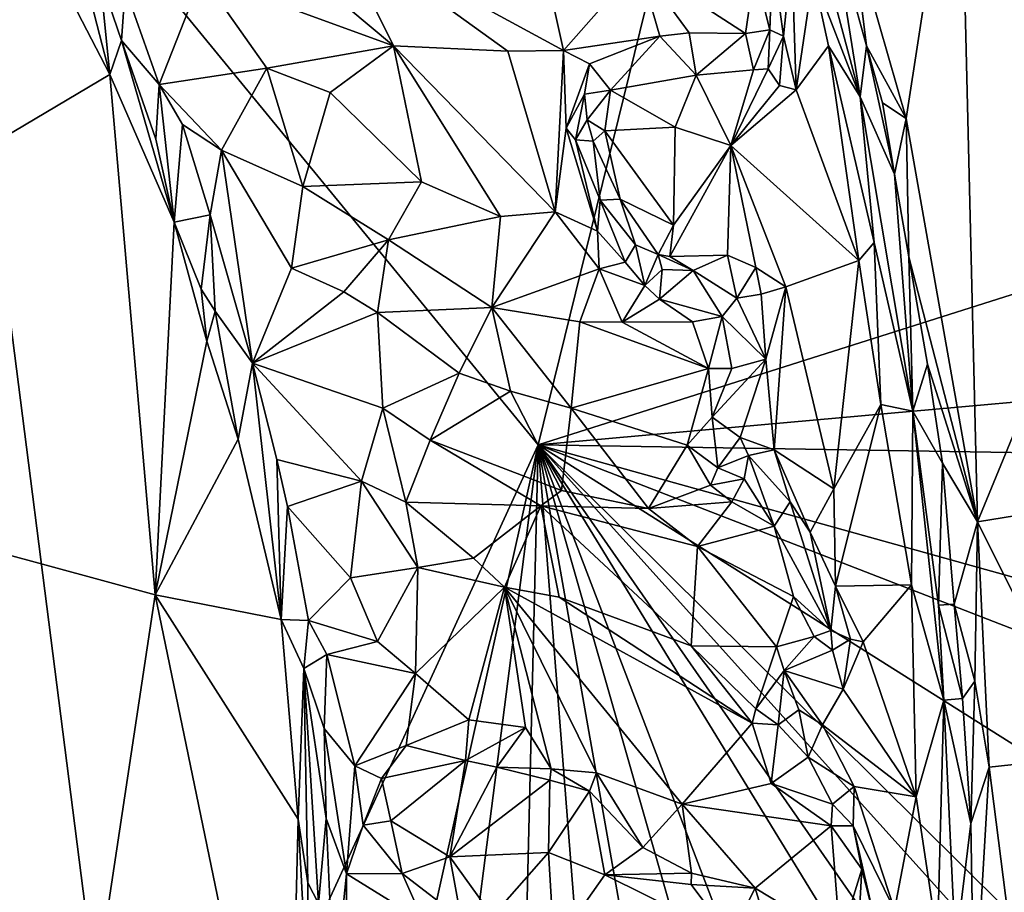
# Model space of a CAD drawing. Units: metres. Extents: x 29 to 33.4, y -11.9 to 11.6.
# Drawn here: x 31.8 to 32.8, y -11.4 to -10.5 of the extents above; entities that cross this region are included whole.
import ezdxf

# ---------------------------------------------------------------- set-up
doc = ezdxf.new("R2010")
doc.units = ezdxf.units.M

msp = doc.modelspace()

# ---------------------------------------------------------------- linework, layer by layer
at = {"layer": '1'}
for points in [[(32.351, -10.9344, -1.5892), (31.7099, -10.1531, -1.5962), (32.7408, -9.3507, -1.6011)], [(32.351, -10.9344, -1.5892), (32.7408, -9.3507, -1.6011), (33.2419, -10.6519, -1.5883)], [(33.2419, -10.6519, -1.5883), (32.7408, -9.3507, -1.6011), (33.3301, -9.9118, -1.5945)], [(31.9276, -11.8557, -1.5821), (31.6335, -11.5327, -1.5856), (31.7099, -10.1531, -1.5962)], [(31.9276, -11.8557, -1.5821), (31.7099, -10.1531, -1.5962), (32.351, -10.9344, -1.5892)], [(32.6828, -10.3909, -1.0195), (32.7397, -10.5896, -1.0206), (32.7963, -10.224, -1.0204)], [(32.7397, -10.5896, -1.0206), (32.8153, -11.0158, -1.0162), (32.7963, -10.224, -1.0204)], [(32.7963, -10.224, -1.0204), (32.8153, -11.0158, -1.0162), (32.9359, -10.7226, -1.0213)], [(32.7963, -10.224, -1.0204), (32.9359, -10.7226, -1.0213), (32.9307, -10.4373, -1.023)], [(31.9772, -10.328, -0.902), (31.9954, -10.439, -0.9061), (32.1979, -10.5128, -0.8545)], [(32.1354, -10.3862, -0.8698), (31.9772, -10.328, -0.902), (32.1979, -10.5128, -0.8545)], [(32.6273, -10.3287, -0.9571), (32.6415, -10.4384, -0.9385), (32.6913, -10.5668, -0.9599)], [(32.6273, -10.3287, -0.9571), (32.6913, -10.5668, -0.9599), (32.6621, -10.3829, -1.0076)], [(31.7911, -10.3364, -1.0237), (31.278, -10.9114, -1.0172), (31.8983, -10.5431, -1.0219)], [(31.7911, -10.3364, -1.0237), (31.8983, -10.5431, -1.0219), (31.8542, -10.3725, -1.0191)], [(32.3385, -10.3414, -0.9123), (32.1354, -10.3862, -0.8698), (32.3775, -10.518, -0.8509)], [(32.3385, -10.3414, -0.9123), (32.3775, -10.518, -0.8509), (32.4577, -10.4269, -0.8897)], [(31.8881, -10.4411, -1.0169), (31.8542, -10.3725, -1.0191), (31.8983, -10.5431, -1.0219)], [(32.6621, -10.3829, -1.0076), (32.6913, -10.5668, -0.9599), (32.6979, -10.5128, -1.0122)], [(32.6828, -10.3909, -1.0195), (32.6621, -10.3829, -1.0076), (32.6979, -10.5128, -1.0122)], [(32.1979, -10.5128, -0.8545), (32.3189, -10.5186, -0.8483), (32.1354, -10.3862, -0.8698)], [(32.1354, -10.3862, -0.8698), (32.3189, -10.5186, -0.8483), (32.3775, -10.518, -0.8509)], [(32.6979, -10.5128, -1.0122), (32.7397, -10.5896, -1.0206), (32.6828, -10.3909, -1.0195)], [(32.5987, -10.4179, -0.881), (32.5798, -10.4327, -0.8697), (32.5956, -10.496, -0.8764)], [(32.5956, -10.496, -0.8764), (32.6103, -10.5026, -0.9121), (32.5987, -10.4179, -0.881)], [(32.5987, -10.4179, -0.881), (32.6103, -10.5026, -0.9121), (32.6191, -10.4166, -0.9234)], [(32.6191, -10.4166, -0.9234), (32.6103, -10.5026, -0.9121), (32.6236, -10.5595, -0.9203)], [(32.6191, -10.4166, -0.9234), (32.6236, -10.5595, -0.9203), (32.6415, -10.4384, -0.9385)], [(32.4577, -10.4269, -0.8897), (32.3775, -10.518, -0.8509), (32.4796, -10.5026, -0.8716)], [(32.4577, -10.4269, -0.8897), (32.4796, -10.5026, -0.8716), (32.5104, -10.4993, -0.8733)], [(32.4577, -10.4269, -0.8897), (32.5104, -10.4993, -0.8733), (32.5701, -10.4998, -0.8696)], [(32.5798, -10.4327, -0.8697), (32.4577, -10.4269, -0.8897), (32.5701, -10.4998, -0.8696)], [(32.5798, -10.4327, -0.8697), (32.5701, -10.4998, -0.8696), (32.5956, -10.496, -0.8764)], [(31.8881, -10.4411, -1.0169), (31.8983, -10.5431, -1.0219), (31.9107, -10.5072, -1.0163)], [(31.8881, -10.4411, -1.0169), (31.9107, -10.5072, -1.0163), (31.9145, -10.4519, -0.97)], [(31.9145, -10.4519, -0.97), (31.9503, -10.5538, -0.9877), (31.9954, -10.439, -0.9061)], [(31.9954, -10.439, -0.9061), (31.9503, -10.5538, -0.9877), (32.0641, -10.5367, -0.8984)], [(31.9954, -10.439, -0.9061), (32.0641, -10.5367, -0.8984), (32.1979, -10.5128, -0.8545)], [(32.6415, -10.4384, -0.9385), (32.6236, -10.5595, -0.9203), (32.6576, -10.5131, -0.9339)], [(32.6415, -10.4384, -0.9385), (32.6576, -10.5131, -0.9339), (32.6913, -10.5668, -0.9599)], [(31.9145, -10.4519, -0.97), (31.9107, -10.5072, -1.0163), (31.9503, -10.5538, -0.9877)], [(32.5701, -10.4998, -0.8696), (32.5786, -10.5384, -0.8923), (32.5956, -10.496, -0.8764)], [(32.5786, -10.5384, -0.8923), (32.594, -10.5373, -0.9005), (32.5956, -10.496, -0.8764)], [(32.5956, -10.496, -0.8764), (32.594, -10.5373, -0.9005), (32.6103, -10.5026, -0.9121)], [(31.8983, -10.5431, -1.0219), (31.9662, -10.6993, -1.0183), (31.9107, -10.5072, -1.0163)], [(31.9469, -10.6116, -1.0116), (31.9107, -10.5072, -1.0163), (31.9662, -10.6993, -1.0183)], [(31.9503, -10.5538, -0.9877), (31.9107, -10.5072, -1.0163), (31.9469, -10.6116, -1.0116)], [(32.3775, -10.518, -0.8509), (32.4053, -10.5319, -0.8586), (32.4796, -10.5026, -0.8716)], [(32.4053, -10.5319, -0.8586), (32.4275, -10.5599, -0.8864), (32.4796, -10.5026, -0.8716)], [(32.4796, -10.5026, -0.8716), (32.4275, -10.5599, -0.8864), (32.518, -10.544, -0.8988)], [(32.4796, -10.5026, -0.8716), (32.518, -10.544, -0.8988), (32.5104, -10.4993, -0.8733)], [(32.5104, -10.4993, -0.8733), (32.518, -10.544, -0.8988), (32.5701, -10.4998, -0.8696)], [(32.5701, -10.4998, -0.8696), (32.518, -10.544, -0.8988), (32.5786, -10.5384, -0.8923)], [(32.594, -10.5373, -0.9005), (32.6059, -10.5547, -0.9152), (32.6103, -10.5026, -0.9121)], [(32.6103, -10.5026, -0.9121), (32.6059, -10.5547, -0.9152), (32.6236, -10.5595, -0.9203)], [(32.1979, -10.5128, -0.8545), (32.0641, -10.5367, -0.8984), (32.1311, -10.5624, -0.8743)], [(32.1311, -10.5624, -0.8743), (32.2277, -10.6567, -0.8645), (32.1979, -10.5128, -0.8545)], [(32.1979, -10.5128, -0.8545), (32.2277, -10.6567, -0.8645), (32.3111, -10.6933, -0.8508)], [(32.1979, -10.5128, -0.8545), (32.3111, -10.6933, -0.8508), (32.3689, -10.6883, -0.8452)], [(32.3189, -10.5186, -0.8483), (32.1979, -10.5128, -0.8545), (32.3689, -10.6883, -0.8452)], [(32.3189, -10.5186, -0.8483), (32.3689, -10.6883, -0.8452), (32.3775, -10.518, -0.8509)], [(32.3804, -10.5998, -0.8513), (32.3775, -10.518, -0.8509), (32.3689, -10.6883, -0.8452)], [(32.3775, -10.518, -0.8509), (32.3804, -10.5998, -0.8513), (32.4053, -10.5319, -0.8586)], [(32.6576, -10.5131, -0.9339), (32.6236, -10.5595, -0.9203), (32.6897, -10.7396, -0.9241)], [(32.6576, -10.5131, -0.9339), (32.6897, -10.7396, -0.9241), (32.7061, -10.7206, -0.9373)], [(32.6576, -10.5131, -0.9339), (32.7061, -10.7206, -0.9373), (32.6913, -10.5668, -0.9599)], [(32.6979, -10.5128, -1.0122), (32.6913, -10.5668, -0.9599), (32.7275, -10.6486, -1.0103)], [(32.7148, -10.5733, -1.0129), (32.6979, -10.5128, -1.0122), (32.7275, -10.6486, -1.0103)], [(32.6979, -10.5128, -1.0122), (32.7148, -10.5733, -1.0129), (32.7397, -10.5896, -1.0206)], [(31.9503, -10.5538, -0.9877), (32.0163, -10.6233, -0.9549), (32.0641, -10.5367, -0.8984)], [(32.0641, -10.5367, -0.8984), (32.0163, -10.6233, -0.9549), (32.1021, -10.6614, -0.9232)], [(32.0641, -10.5367, -0.8984), (32.1021, -10.6614, -0.9232), (32.1311, -10.5624, -0.8743)], [(32.3804, -10.5998, -0.8513), (32.4, -10.564, -0.865), (32.4053, -10.5319, -0.8586)], [(32.4053, -10.5319, -0.8586), (32.4, -10.564, -0.865), (32.4275, -10.5599, -0.8864)], [(32.518, -10.544, -0.8988), (32.5546, -10.6181, -0.9228), (32.5786, -10.5384, -0.8923)], [(32.5786, -10.5384, -0.8923), (32.5546, -10.6181, -0.9228), (32.594, -10.5373, -0.9005)], [(32.594, -10.5373, -0.9005), (32.5546, -10.6181, -0.9228), (32.6059, -10.5547, -0.9152)], [(31.278, -10.9114, -1.0172), (31.9461, -11.0929, -1.0172), (31.8983, -10.5431, -1.0219)], [(31.8983, -10.5431, -1.0219), (31.9461, -11.0929, -1.0172), (31.9662, -10.6993, -1.0183)], [(32.4275, -10.5599, -0.8864), (32.4957, -10.599, -0.9189), (32.518, -10.544, -0.8988)], [(32.518, -10.544, -0.8988), (32.4957, -10.599, -0.9189), (32.5546, -10.6181, -0.9228)], [(31.9503, -10.5538, -0.9877), (31.9469, -10.6116, -1.0116), (31.9662, -10.6993, -1.0183)], [(31.9503, -10.5538, -0.9877), (31.9662, -10.6993, -1.0183), (31.975, -10.596, -0.9767)], [(31.9503, -10.5538, -0.9877), (31.975, -10.596, -0.9767), (32.0163, -10.6233, -0.9549)], [(32.4, -10.564, -0.865), (32.4026, -10.5911, -0.8874), (32.4275, -10.5599, -0.8864)], [(32.4026, -10.5911, -0.8874), (32.4214, -10.6028, -0.9166), (32.4275, -10.5599, -0.8864)], [(32.4275, -10.5599, -0.8864), (32.4214, -10.6028, -0.9166), (32.4957, -10.599, -0.9189)], [(32.5546, -10.6181, -0.9228), (32.6236, -10.5595, -0.9203), (32.6059, -10.5547, -0.9152)], [(32.5546, -10.6181, -0.9228), (32.6897, -10.7396, -0.9241), (32.6236, -10.5595, -0.9203)], [(32.1311, -10.5624, -0.8743), (32.1021, -10.6614, -0.9232), (32.2277, -10.6567, -0.8645)], [(32.3804, -10.5998, -0.8513), (32.3905, -10.6122, -0.8612), (32.4, -10.564, -0.865)], [(32.4, -10.564, -0.865), (32.3905, -10.6122, -0.8612), (32.4026, -10.5911, -0.8874)], [(32.6913, -10.5668, -0.9599), (32.7061, -10.7206, -0.9373), (32.7467, -10.8989, -0.9502)], [(32.6913, -10.5668, -0.9599), (32.7467, -10.8989, -0.9502), (32.7275, -10.6486, -1.0103)], [(32.7397, -10.5896, -1.0206), (32.7148, -10.5733, -1.0129), (32.7275, -10.6486, -1.0103)], [(32.3905, -10.6122, -0.8612), (32.4091, -10.6138, -0.9097), (32.4026, -10.5911, -0.8874)], [(32.4026, -10.5911, -0.8874), (32.4091, -10.6138, -0.9097), (32.4214, -10.6028, -0.9166)], [(32.7275, -10.6486, -1.0103), (32.7427, -10.736, -1.0103), (32.7397, -10.5896, -1.0206)], [(32.7397, -10.5896, -1.0206), (32.7427, -10.736, -1.0103), (32.8153, -11.0158, -1.0162)], [(31.975, -10.596, -0.9767), (31.9662, -10.6993, -1.0183), (32.0044, -10.6914, -0.9688)], [(31.975, -10.596, -0.9767), (32.0044, -10.6914, -0.9688), (32.0163, -10.6233, -0.9549)], [(32.3804, -10.5998, -0.8513), (32.3689, -10.6883, -0.8452), (32.4137, -10.7087, -0.8488)], [(32.3804, -10.5998, -0.8513), (32.4137, -10.7087, -0.8488), (32.3905, -10.6122, -0.8612)], [(32.4214, -10.6028, -0.9166), (32.4939, -10.7024, -0.9176), (32.4957, -10.599, -0.9189)], [(32.4957, -10.599, -0.9189), (32.4939, -10.7024, -0.9176), (32.5546, -10.6181, -0.9228)], [(32.3905, -10.6122, -0.8612), (32.4137, -10.7087, -0.8488), (32.4164, -10.6761, -0.8597)], [(32.4091, -10.6138, -0.9097), (32.3905, -10.6122, -0.8612), (32.4164, -10.6761, -0.8597)], [(32.4214, -10.6028, -0.9166), (32.4091, -10.6138, -0.9097), (32.4375, -10.6751, -0.9096)], [(32.4375, -10.6751, -0.9096), (32.4939, -10.7024, -0.9176), (32.4214, -10.6028, -0.9166)], [(32.4091, -10.6138, -0.9097), (32.4164, -10.6761, -0.8597), (32.4375, -10.6751, -0.9096)], [(32.5546, -10.6181, -0.9228), (32.49, -10.7356, -0.9092), (32.5511, -10.734, -0.9114)], [(32.4939, -10.7024, -0.9176), (32.49, -10.7356, -0.9092), (32.5546, -10.6181, -0.9228)], [(32.5546, -10.6181, -0.9228), (32.5511, -10.734, -0.9114), (32.5808, -10.7473, -0.9165)], [(32.5546, -10.6181, -0.9228), (32.5808, -10.7473, -0.9165), (32.6126, -10.7677, -0.9201)], [(32.5546, -10.6181, -0.9228), (32.6126, -10.7677, -0.9201), (32.6897, -10.7396, -0.9241)], [(32.0163, -10.6233, -0.9549), (32.0044, -10.6914, -0.9688), (32.0492, -10.8482, -0.9736)], [(32.0902, -10.7479, -0.9281), (32.0163, -10.6233, -0.9549), (32.0492, -10.8482, -0.9736)], [(32.1021, -10.6614, -0.9232), (32.0163, -10.6233, -0.9549), (32.0902, -10.7479, -0.9281)], [(32.351, -10.9344, -1.5892), (33.2419, -10.6519, -1.5883), (33.3248, -10.8471, -1.587)], [(32.7275, -10.6486, -1.0103), (32.7467, -10.8989, -0.9502), (32.7427, -10.736, -1.0103)], [(32.1021, -10.6614, -0.9232), (32.0902, -10.7479, -0.9281), (32.1928, -10.718, -0.8935)], [(32.2277, -10.6567, -0.8645), (32.1021, -10.6614, -0.9232), (32.1928, -10.718, -0.8935)], [(32.2277, -10.6567, -0.8645), (32.1928, -10.718, -0.8935), (32.3111, -10.6933, -0.8508)], [(32.4375, -10.6751, -0.9096), (32.4164, -10.6761, -0.8597), (32.4538, -10.7233, -0.8816)], [(32.4375, -10.6751, -0.9096), (32.4538, -10.7233, -0.8816), (32.4776, -10.7335, -0.8949)], [(32.4375, -10.6751, -0.9096), (32.4776, -10.7335, -0.8949), (32.4939, -10.7024, -0.9176)], [(32.4164, -10.6761, -0.8597), (32.4137, -10.7087, -0.8488), (32.443, -10.7414, -0.8623)], [(32.4164, -10.6761, -0.8597), (32.443, -10.7414, -0.8623), (32.4538, -10.7233, -0.8816)], [(32.0044, -10.6914, -0.9688), (31.9662, -10.6993, -1.0183), (31.9948, -10.7701, -1.0187)], [(32.0044, -10.6914, -0.9688), (31.9948, -10.7701, -1.0187), (32.0096, -10.7932, -1.0064)], [(32.0096, -10.7932, -1.0064), (32.0492, -10.8482, -0.9736), (32.0044, -10.6914, -0.9688)], [(32.1928, -10.718, -0.8935), (32.3019, -10.7894, -0.8787), (32.3111, -10.6933, -0.8508)], [(32.3111, -10.6933, -0.8508), (32.3019, -10.7894, -0.8787), (32.3689, -10.6883, -0.8452)], [(32.3689, -10.6883, -0.8452), (32.3019, -10.7894, -0.8787), (32.4155, -10.7487, -0.8514)], [(32.3689, -10.6883, -0.8452), (32.4155, -10.7487, -0.8514), (32.4137, -10.7087, -0.8488)], [(31.9662, -10.6993, -1.0183), (31.9461, -11.0929, -1.0172), (32.0008, -10.8249, -1.0188)], [(31.9662, -10.6993, -1.0183), (32.0008, -10.8249, -1.0188), (31.9948, -10.7701, -1.0187)], [(32.4776, -10.7335, -0.8949), (32.49, -10.7356, -0.9092), (32.4939, -10.7024, -0.9176)], [(32.4137, -10.7087, -0.8488), (32.4155, -10.7487, -0.8514), (32.443, -10.7414, -0.8623)], [(32.0902, -10.7479, -0.9281), (32.1454, -10.7728, -0.9044), (32.1928, -10.718, -0.8935)], [(32.1454, -10.7728, -0.9044), (32.1812, -10.7948, -0.8984), (32.1928, -10.718, -0.8935)], [(32.1928, -10.718, -0.8935), (32.1812, -10.7948, -0.8984), (32.3019, -10.7894, -0.8787)], [(32.4538, -10.7233, -0.8816), (32.443, -10.7414, -0.8623), (32.4635, -10.7663, -0.8688)], [(32.4538, -10.7233, -0.8816), (32.4635, -10.7663, -0.8688), (32.4776, -10.7335, -0.8949)], [(32.7061, -10.7206, -0.9373), (32.6897, -10.7396, -0.9241), (32.7129, -10.8919, -0.9246)], [(32.7061, -10.7206, -0.9373), (32.7129, -10.8919, -0.9246), (32.7467, -10.8989, -0.9502)], [(32.8153, -11.0158, -1.0162), (32.9389, -10.9958, -1.0212), (32.9359, -10.7226, -1.0213)], [(32.4776, -10.7335, -0.8949), (32.4635, -10.7663, -0.8688), (32.4819, -10.7493, -0.8974)], [(32.4776, -10.7335, -0.8949), (32.4819, -10.7493, -0.8974), (32.5147, -10.7502, -0.8956)], [(32.49, -10.7356, -0.9092), (32.4776, -10.7335, -0.8949), (32.5147, -10.7502, -0.8956)], [(32.49, -10.7356, -0.9092), (32.5147, -10.7502, -0.8956), (32.5511, -10.734, -0.9114)], [(32.5511, -10.734, -0.9114), (32.5147, -10.7502, -0.8956), (32.5607, -10.7797, -0.8918)], [(32.5511, -10.734, -0.9114), (32.5607, -10.7797, -0.8918), (32.5808, -10.7473, -0.9165)], [(32.7427, -10.736, -1.0103), (32.7467, -10.8989, -0.9502), (32.7622, -10.8494, -1.0091)], [(32.7427, -10.736, -1.0103), (32.7622, -10.8494, -1.0091), (32.8153, -11.0158, -1.0162)], [(32.1454, -10.7728, -0.9044), (32.0902, -10.7479, -0.9281), (32.0492, -10.8482, -0.9736)], [(32.4635, -10.7663, -0.8688), (32.443, -10.7414, -0.8623), (32.4155, -10.7487, -0.8514)], [(32.5808, -10.7473, -0.9165), (32.5607, -10.7797, -0.8918), (32.5864, -10.7753, -0.9152)], [(32.5808, -10.7473, -0.9165), (32.5864, -10.7753, -0.9152), (32.6126, -10.7677, -0.9201)], [(32.6126, -10.7677, -0.9201), (32.6632, -10.981, -0.9182), (32.6897, -10.7396, -0.9241)], [(32.6897, -10.7396, -0.9241), (32.6632, -10.981, -0.9182), (32.7129, -10.8919, -0.9246)], [(32.3019, -10.7894, -0.8787), (32.3949, -10.8047, -0.8651), (32.4155, -10.7487, -0.8514)], [(32.3949, -10.8047, -0.8651), (32.4395, -10.805, -0.8603), (32.4155, -10.7487, -0.8514)], [(32.4155, -10.7487, -0.8514), (32.4395, -10.805, -0.8603), (32.4635, -10.7663, -0.8688)], [(32.4635, -10.7663, -0.8688), (32.4792, -10.7806, -0.8595), (32.4819, -10.7493, -0.8974)], [(32.4819, -10.7493, -0.8974), (32.4792, -10.7806, -0.8595), (32.5147, -10.7502, -0.8956)], [(32.5147, -10.7502, -0.8956), (32.4792, -10.7806, -0.8595), (32.5452, -10.799, -0.8798)], [(32.5147, -10.7502, -0.8956), (32.5452, -10.799, -0.8798), (32.5607, -10.7797, -0.8918)], [(32.4635, -10.7663, -0.8688), (32.4395, -10.805, -0.8603), (32.4792, -10.7806, -0.8595)], [(32.5864, -10.7753, -0.9152), (32.5915, -10.844, -0.9136), (32.6126, -10.7677, -0.9201)], [(32.5915, -10.844, -0.9136), (32.6002, -10.9397, -0.919), (32.6126, -10.7677, -0.9201)], [(32.6126, -10.7677, -0.9201), (32.6002, -10.9397, -0.919), (32.6632, -10.981, -0.9182)], [(31.9948, -10.7701, -1.0187), (32.0008, -10.8249, -1.0188), (32.0096, -10.7932, -1.0064)], [(32.1454, -10.7728, -0.9044), (32.0492, -10.8482, -0.9736), (32.1812, -10.7948, -0.8984)], [(32.5607, -10.7797, -0.8918), (32.5915, -10.844, -0.9136), (32.5864, -10.7753, -0.9152)], [(32.1812, -10.7948, -0.8984), (32.2673, -10.8588, -0.8785), (32.3019, -10.7894, -0.8787)], [(32.2673, -10.8588, -0.8785), (32.3217, -10.8776, -0.8685), (32.3019, -10.7894, -0.8787)], [(32.3019, -10.7894, -0.8787), (32.3217, -10.8776, -0.8685), (32.3859, -10.8958, -0.862)], [(32.3019, -10.7894, -0.8787), (32.3859, -10.8958, -0.862), (32.3949, -10.8047, -0.8651)], [(32.4792, -10.7806, -0.8595), (32.4395, -10.805, -0.8603), (32.5141, -10.8047, -0.8604)], [(32.4792, -10.7806, -0.8595), (32.5141, -10.8047, -0.8604), (32.5452, -10.799, -0.8798)], [(32.5607, -10.7797, -0.8918), (32.5452, -10.799, -0.8798), (32.5915, -10.844, -0.9136)], [(32.0096, -10.7932, -1.0064), (32.0008, -10.8249, -1.0188), (32.034, -10.9285, -1.0164)], [(32.0096, -10.7932, -1.0064), (32.034, -10.9285, -1.0164), (32.0492, -10.8482, -0.9736)], [(32.1812, -10.7948, -0.8984), (32.0492, -10.8482, -0.9736), (32.1869, -10.8958, -0.9158)], [(32.1812, -10.7948, -0.8984), (32.1869, -10.8958, -0.9158), (32.2673, -10.8588, -0.8785)], [(32.5141, -10.8047, -0.8604), (32.531, -10.8539, -0.8554), (32.5452, -10.799, -0.8798)], [(32.5452, -10.799, -0.8798), (32.531, -10.8539, -0.8554), (32.5554, -10.8537, -0.8662)], [(32.5452, -10.799, -0.8798), (32.5554, -10.8537, -0.8662), (32.5915, -10.844, -0.9136)], [(32.3949, -10.8047, -0.8651), (32.3859, -10.8958, -0.862), (32.531, -10.8539, -0.8554)], [(32.4395, -10.805, -0.8603), (32.3949, -10.8047, -0.8651), (32.531, -10.8539, -0.8554)], [(32.4395, -10.805, -0.8603), (32.531, -10.8539, -0.8554), (32.5141, -10.8047, -0.8604)], [(32.0008, -10.8249, -1.0188), (31.9461, -11.0929, -1.0172), (32.034, -10.9285, -1.0164)], [(32.0492, -10.8482, -0.9736), (32.034, -10.9285, -1.0164), (32.0794, -11.1191, -1.0132)], [(32.0492, -10.8482, -0.9736), (32.0794, -11.1191, -1.0132), (32.0749, -10.9499, -0.9624)], [(32.0492, -10.8482, -0.9736), (32.0749, -10.9499, -0.9624), (32.1642, -10.9729, -0.9193)], [(32.0492, -10.8482, -0.9736), (32.1642, -10.9729, -0.9193), (32.1869, -10.8958, -0.9158)], [(33.3511, -10.9505, -1.5854), (32.351, -10.9344, -1.5892), (33.3248, -10.8471, -1.587)], [(32.5554, -10.8537, -0.8662), (32.5346, -10.9052, -0.8631), (32.5915, -10.844, -0.9136)], [(32.5346, -10.9052, -0.8631), (32.5642, -10.9268, -0.905), (32.5915, -10.844, -0.9136)], [(32.5642, -10.9268, -0.905), (32.6002, -10.9397, -0.919), (32.5915, -10.844, -0.9136)], [(32.7622, -10.8494, -1.0091), (32.7467, -10.8989, -0.9502), (32.7781, -10.9539, -1.0105)], [(32.7622, -10.8494, -1.0091), (32.7781, -10.9539, -1.0105), (32.8153, -11.0158, -1.0162)], [(32.1869, -10.8958, -0.9158), (32.2367, -10.9297, -0.903), (32.2673, -10.8588, -0.8785)], [(32.2673, -10.8588, -0.8785), (32.2367, -10.9297, -0.903), (32.3217, -10.8776, -0.8685)], [(32.531, -10.8539, -0.8554), (32.3859, -10.8958, -0.862), (32.5085, -10.9347, -0.8558)], [(32.531, -10.8539, -0.8554), (32.5085, -10.9347, -0.8558), (32.5346, -10.9052, -0.8631)], [(32.531, -10.8539, -0.8554), (32.5346, -10.9052, -0.8631), (32.5554, -10.8537, -0.8662)], [(32.3217, -10.8776, -0.8685), (32.2367, -10.9297, -0.903), (32.3755, -10.9826, -0.8916)], [(32.3217, -10.8776, -0.8685), (32.3755, -10.9826, -0.8916), (32.3859, -10.8958, -0.862)], [(32.6632, -10.981, -0.9182), (32.6652, -11.0839, -0.9127), (32.7129, -10.8919, -0.9246)], [(32.6652, -11.0839, -0.9127), (32.7454, -11.0824, -0.9268), (32.7129, -10.8919, -0.9246)], [(32.7467, -10.8989, -0.9502), (32.7129, -10.8919, -0.9246), (32.7454, -11.0824, -0.9268)], [(32.1869, -10.8958, -0.9158), (32.1642, -10.9729, -0.9193), (32.211, -10.9951, -0.9071)], [(32.2367, -10.9297, -0.903), (32.1869, -10.8958, -0.9158), (32.211, -10.9951, -0.9071)], [(32.3859, -10.8958, -0.862), (32.3755, -10.9826, -0.8916), (32.4676, -11.0016, -0.8868)], [(32.3859, -10.8958, -0.862), (32.4676, -11.0016, -0.8868), (32.5085, -10.9347, -0.8558)], [(32.7467, -10.8989, -0.9502), (32.7454, -11.0824, -0.9268), (32.7795, -11.2042, -0.948)], [(32.7739, -11.1039, -0.9586), (32.7467, -10.8989, -0.9502), (32.7795, -11.2042, -0.948)], [(32.7467, -10.8989, -0.9502), (32.7739, -11.1039, -0.9586), (32.7781, -10.9539, -1.0105)], [(31.278, -10.9114, -1.0172), (31.4947, -11.8402, -1.0126), (31.834, -11.835, -1.0121)], [(31.278, -10.9114, -1.0172), (31.834, -11.835, -1.0121), (31.9461, -11.0929, -1.0172)], [(32.5085, -10.9347, -0.8558), (32.5408, -10.9588, -0.8744), (32.5346, -10.9052, -0.8631)], [(32.5346, -10.9052, -0.8631), (32.5408, -10.9588, -0.8744), (32.5642, -10.9268, -0.905)], [(32.1473, -11.8479, -1.5821), (31.9276, -11.8557, -1.5821), (32.351, -10.9344, -1.5892)], [(32.034, -10.9285, -1.0164), (31.9461, -11.0929, -1.0172), (32.0794, -11.1191, -1.0132)], [(32.2322, -11.8591, -1.5837), (32.1473, -11.8479, -1.5821), (32.351, -10.9344, -1.5892)], [(32.2367, -10.9297, -0.903), (32.211, -10.9951, -0.9071), (32.3536, -10.9989, -0.8952)], [(32.2322, -11.8591, -1.5837), (32.351, -10.9344, -1.5892), (32.3287, -11.8493, -1.5813)], [(32.2367, -10.9297, -0.903), (32.3536, -10.9989, -0.8952), (32.3755, -10.9826, -0.8916)], [(32.3287, -11.8493, -1.5813), (32.351, -10.9344, -1.5892), (32.422, -11.8438, -1.5822)], [(32.5092, -11.8288, -1.5818), (32.422, -11.8438, -1.5822), (32.351, -10.9344, -1.5892)], [(32.6065, -11.8281, -1.5819), (32.5092, -11.8288, -1.5818), (32.351, -10.9344, -1.5892)], [(32.6065, -11.8281, -1.5819), (32.351, -10.9344, -1.5892), (32.6939, -11.8318, -1.5807)], [(32.898, -11.8282, -1.5814), (32.6939, -11.8318, -1.5807), (32.351, -10.9344, -1.5892)], [(32.898, -11.8282, -1.5814), (32.351, -10.9344, -1.5892), (32.9747, -11.8309, -1.5803)], [(33.1561, -11.8281, -1.5808), (32.9747, -11.8309, -1.5803), (32.351, -10.9344, -1.5892)], [(33.2476, -11.8238, -1.5785), (33.1561, -11.8281, -1.5808), (32.351, -10.9344, -1.5892)], [(33.2476, -11.8238, -1.5785), (32.351, -10.9344, -1.5892), (33.3665, -11.5745, -1.5781)], [(32.351, -10.9344, -1.5892), (33.352, -11.2135, -1.5829), (33.3714, -11.3304, -1.577)], [(32.351, -10.9344, -1.5892), (33.3714, -11.3304, -1.577), (33.3665, -11.5745, -1.5781)], [(32.351, -10.9344, -1.5892), (33.3511, -10.9505, -1.5854), (33.352, -11.2135, -1.5829)], [(32.5085, -10.9347, -0.8558), (32.4676, -11.0016, -0.8868), (32.533, -10.977, -0.8753)], [(32.5085, -10.9347, -0.8558), (32.533, -10.977, -0.8753), (32.5408, -10.9588, -0.8744)], [(32.5642, -10.9268, -0.905), (32.5408, -10.9588, -0.8744), (32.5733, -10.9459, -0.9018)], [(32.5642, -10.9268, -0.905), (32.5733, -10.9459, -0.9018), (32.6002, -10.9397, -0.919)], [(32.6002, -10.9397, -0.919), (32.5733, -10.9459, -0.9018), (32.6172, -10.9946, -0.9076)], [(32.6002, -10.9397, -0.919), (32.6172, -10.9946, -0.9076), (32.6385, -11.0268, -0.9067)], [(32.6002, -10.9397, -0.919), (32.6385, -11.0268, -0.9067), (32.6632, -10.981, -0.9182)], [(32.0749, -10.9499, -0.9624), (32.0794, -11.1191, -1.0132), (32.0859, -10.9995, -0.9668)], [(32.0749, -10.9499, -0.9624), (32.0859, -10.9995, -0.9668), (32.1642, -10.9729, -0.9193)], [(32.5733, -10.9459, -0.9018), (32.5408, -10.9588, -0.8744), (32.5686, -10.9704, -0.8825)], [(32.5733, -10.9459, -0.9018), (32.5686, -10.9704, -0.8825), (32.6002, -11.0204, -0.8663)], [(32.5733, -10.9459, -0.9018), (32.6002, -11.0204, -0.8663), (32.6172, -10.9946, -0.9076)], [(32.7781, -10.9539, -1.0105), (32.7739, -11.1039, -0.9586), (32.7906, -11.1028, -1.0081)], [(32.8153, -11.0158, -1.0162), (32.7781, -10.9539, -1.0105), (32.7906, -11.1028, -1.0081)], [(32.5408, -10.9588, -0.8744), (32.533, -10.977, -0.8753), (32.5686, -10.9704, -0.8825)], [(32.0859, -10.9995, -0.9668), (32.1526, -11.075, -0.9543), (32.1642, -10.9729, -0.9193)], [(32.1642, -10.9729, -0.9193), (32.1526, -11.075, -0.9543), (32.2237, -11.0641, -0.9089)], [(32.211, -10.9951, -0.9071), (32.1642, -10.9729, -0.9193), (32.2237, -11.0641, -0.9089)], [(32.4676, -11.0016, -0.8868), (32.5557, -10.9947, -0.8754), (32.533, -10.977, -0.8753)], [(32.533, -10.977, -0.8753), (32.5557, -10.9947, -0.8754), (32.5686, -10.9704, -0.8825)], [(32.5686, -10.9704, -0.8825), (32.5557, -10.9947, -0.8754), (32.6002, -11.0204, -0.8663)], [(32.3755, -10.9826, -0.8916), (32.3536, -10.9989, -0.8952), (32.4676, -11.0016, -0.8868)], [(32.6632, -10.981, -0.9182), (32.6385, -11.0268, -0.9067), (32.6652, -11.0839, -0.9127)], [(32.211, -10.9951, -0.9071), (32.2237, -11.0641, -0.9089), (32.2824, -11.0543, -0.8897)], [(32.211, -10.9951, -0.9071), (32.2824, -11.0543, -0.8897), (32.3536, -10.9989, -0.8952)], [(32.5557, -10.9947, -0.8754), (32.4676, -11.0016, -0.8868), (32.5192, -11.042, -0.8852)], [(32.5557, -10.9947, -0.8754), (32.5192, -11.042, -0.8852), (32.6002, -11.0204, -0.8663)], [(32.6172, -10.9946, -0.9076), (32.6002, -11.0204, -0.8663), (32.6601, -11.1307, -0.8765)], [(32.6172, -10.9946, -0.9076), (32.6601, -11.1307, -0.8765), (32.6385, -11.0268, -0.9067)], [(32.8153, -11.0158, -1.0162), (32.9386, -11.2629, -1.0176), (32.9389, -10.9958, -1.0212)], [(32.0859, -10.9995, -0.9668), (32.0794, -11.1191, -1.0132), (32.1081, -11.12, -0.9738)], [(32.0859, -10.9995, -0.9668), (32.1081, -11.12, -0.9738), (32.1526, -11.075, -0.9543)], [(32.3536, -10.9989, -0.8952), (32.2824, -11.0543, -0.8897), (32.3152, -11.085, -0.878)], [(32.3152, -11.085, -0.878), (32.3732, -11.0953, -0.8743), (32.3536, -10.9989, -0.8952)], [(32.3536, -10.9989, -0.8952), (32.3732, -11.0953, -0.8743), (32.5127, -11.1467, -0.87)], [(32.3536, -10.9989, -0.8952), (32.5127, -11.1467, -0.87), (32.5192, -11.042, -0.8852)], [(32.4676, -11.0016, -0.8868), (32.3536, -10.9989, -0.8952), (32.5192, -11.042, -0.8852)], [(32.8125, -11.1843, -1.014), (32.8153, -11.0158, -1.0162), (32.7906, -11.1028, -1.0081)], [(32.8125, -11.1843, -1.014), (32.8276, -11.2751, -1.0154), (32.8153, -11.0158, -1.0162)], [(32.8153, -11.0158, -1.0162), (32.8276, -11.2751, -1.0154), (32.9386, -11.2629, -1.0176)], [(32.5192, -11.042, -0.8852), (32.6206, -11.0948, -0.8638), (32.6002, -11.0204, -0.8663)], [(32.6002, -11.0204, -0.8663), (32.6206, -11.0948, -0.8638), (32.6601, -11.1307, -0.8765)], [(32.6385, -11.0268, -0.9067), (32.6601, -11.1307, -0.8765), (32.6652, -11.0839, -0.9127)], [(32.5192, -11.042, -0.8852), (32.5127, -11.1467, -0.87), (32.6027, -11.1478, -0.8632)], [(32.5192, -11.042, -0.8852), (32.6027, -11.1478, -0.8632), (32.6206, -11.0948, -0.8638)], [(32.2824, -11.0543, -0.8897), (32.2237, -11.0641, -0.9089), (32.3152, -11.085, -0.878)], [(32.1526, -11.075, -0.9543), (32.1811, -11.1424, -0.9583), (32.2237, -11.0641, -0.9089)], [(32.2237, -11.0641, -0.9089), (32.1811, -11.1424, -0.9583), (32.2212, -11.176, -0.9531)], [(32.2212, -11.176, -0.9531), (32.3152, -11.085, -0.878), (32.2237, -11.0641, -0.9089)], [(32.1526, -11.075, -0.9543), (32.1081, -11.12, -0.9738), (32.1811, -11.1424, -0.9583)], [(32.3152, -11.085, -0.878), (32.2212, -11.176, -0.9531), (32.2778, -11.2249, -0.944)], [(32.3152, -11.085, -0.878), (32.2778, -11.2249, -0.944), (32.3374, -11.2331, -0.9297)], [(32.3374, -11.2331, -0.9297), (32.3646, -11.2769, -0.9414), (32.3152, -11.085, -0.878)], [(32.3152, -11.085, -0.878), (32.3646, -11.2769, -0.9414), (32.4127, -11.2811, -0.9233)], [(32.3152, -11.085, -0.878), (32.4127, -11.2811, -0.9233), (32.5032, -11.3139, -0.9103)], [(32.3732, -11.0953, -0.8743), (32.3152, -11.085, -0.878), (32.5769, -11.2284, -0.8695)], [(32.3152, -11.085, -0.878), (32.5032, -11.3139, -0.9103), (32.5769, -11.2284, -0.8695)], [(32.6652, -11.0839, -0.9127), (32.6601, -11.1307, -0.8765), (32.6811, -11.1398, -0.9057)], [(32.6652, -11.0839, -0.9127), (32.6945, -11.1426, -0.915), (32.7454, -11.0824, -0.9268)], [(32.6652, -11.0839, -0.9127), (32.6811, -11.1398, -0.9057), (32.6945, -11.1426, -0.915)], [(32.6945, -11.1426, -0.915), (32.7502, -11.3063, -0.9202), (32.7454, -11.0824, -0.9268)], [(32.7454, -11.0824, -0.9268), (32.7502, -11.3063, -0.9202), (32.7795, -11.2042, -0.948)], [(31.9461, -11.0929, -1.0172), (31.834, -11.835, -1.0121), (32.0864, -11.771, -1.0114)], [(31.9461, -11.0929, -1.0172), (32.0864, -11.771, -1.0114), (32.0972, -11.33, -1.016)], [(32.0794, -11.1191, -1.0132), (31.9461, -11.0929, -1.0172), (32.0972, -11.33, -1.016)], [(32.5127, -11.1467, -0.87), (32.3732, -11.0953, -0.8743), (32.5769, -11.2284, -0.8695)], [(32.6206, -11.0948, -0.8638), (32.6027, -11.1478, -0.8632), (32.6424, -11.1369, -0.8648)], [(32.6601, -11.1307, -0.8765), (32.6206, -11.0948, -0.8638), (32.6424, -11.1369, -0.8648)], [(32.7906, -11.1028, -1.0081), (32.7739, -11.1039, -0.9586), (32.7992, -11.2024, -1.0023)], [(32.7739, -11.1039, -0.9586), (32.7795, -11.2042, -0.948), (32.7992, -11.2024, -1.0023)], [(32.7906, -11.1028, -1.0081), (32.7992, -11.2024, -1.0023), (32.8125, -11.1843, -1.014)], [(32.0794, -11.1191, -1.0132), (32.0972, -11.33, -1.016), (32.1031, -11.1707, -0.9937)], [(32.1081, -11.12, -0.9738), (32.0794, -11.1191, -1.0132), (32.1031, -11.1707, -0.9937)], [(32.1081, -11.12, -0.9738), (32.1031, -11.1707, -0.9937), (32.1276, -11.156, -0.9673)], [(32.1081, -11.12, -0.9738), (32.1276, -11.156, -0.9673), (32.1811, -11.1424, -0.9583)], [(32.6601, -11.1307, -0.8765), (32.6424, -11.1369, -0.8648), (32.6619, -11.1515, -0.8827)], [(32.6601, -11.1307, -0.8765), (32.6619, -11.1515, -0.8827), (32.6811, -11.1398, -0.9057)], [(32.1811, -11.1424, -0.9583), (32.1276, -11.156, -0.9673), (32.2212, -11.176, -0.9531)], [(32.6027, -11.1478, -0.8632), (32.6107, -11.1727, -0.8738), (32.6424, -11.1369, -0.8648)], [(32.6424, -11.1369, -0.8648), (32.6107, -11.1727, -0.8738), (32.6619, -11.1515, -0.8827)], [(32.6619, -11.1515, -0.8827), (32.6733, -11.1926, -0.9135), (32.6811, -11.1398, -0.9057)], [(32.6811, -11.1398, -0.9057), (32.6733, -11.1926, -0.9135), (32.6945, -11.1426, -0.915)], [(32.6945, -11.1426, -0.915), (32.6733, -11.1926, -0.9135), (32.7502, -11.3063, -0.9202)], [(32.5127, -11.1467, -0.87), (32.5769, -11.2284, -0.8695), (32.5809, -11.2133, -0.8644)], [(32.5127, -11.1467, -0.87), (32.5809, -11.2133, -0.8644), (32.6027, -11.1478, -0.8632)], [(32.6027, -11.1478, -0.8632), (32.5809, -11.2133, -0.8644), (32.6107, -11.1727, -0.8738)], [(32.6619, -11.1515, -0.8827), (32.6107, -11.1727, -0.8738), (32.6733, -11.1926, -0.9135)], [(32.1031, -11.1707, -0.9937), (32.1247, -11.2342, -0.9598), (32.1276, -11.156, -0.9673)], [(32.1276, -11.156, -0.9673), (32.1247, -11.2342, -0.9598), (32.1572, -11.2734, -0.9435)], [(32.1276, -11.156, -0.9673), (32.1572, -11.2734, -0.9435), (32.2212, -11.176, -0.9531)], [(32.1031, -11.1707, -0.9937), (32.0972, -11.33, -1.016), (32.1076, -11.397, -1.0136)], [(32.1031, -11.1707, -0.9937), (32.1076, -11.397, -1.0136), (32.1189, -11.419, -1.0069)], [(32.1247, -11.2342, -0.9598), (32.1031, -11.1707, -0.9937), (32.1267, -11.3292, -0.9617)], [(32.1031, -11.1707, -0.9937), (32.1189, -11.419, -1.0069), (32.1267, -11.3292, -0.9617)], [(32.5809, -11.2133, -0.8644), (32.6044, -11.2302, -0.8728), (32.6107, -11.1727, -0.8738)], [(32.6107, -11.1727, -0.8738), (32.6044, -11.2302, -0.8728), (32.6263, -11.2143, -0.9)], [(32.6107, -11.1727, -0.8738), (32.6263, -11.2143, -0.9), (32.6512, -11.2303, -0.9133)], [(32.6107, -11.1727, -0.8738), (32.6512, -11.2303, -0.9133), (32.6733, -11.1926, -0.9135)], [(32.1572, -11.2734, -0.9435), (32.2114, -11.2522, -0.9459), (32.2212, -11.176, -0.9531)], [(32.2212, -11.176, -0.9531), (32.2114, -11.2522, -0.9459), (32.2778, -11.2249, -0.944)], [(32.7992, -11.2024, -1.0023), (32.808, -11.3346, -1.0047), (32.8125, -11.1843, -1.014)], [(32.8125, -11.1843, -1.014), (32.808, -11.3346, -1.0047), (32.8276, -11.2751, -1.0154)], [(32.6512, -11.2303, -0.9133), (32.7502, -11.3063, -0.9202), (32.6733, -11.1926, -0.9135)], [(32.7502, -11.3063, -0.9202), (32.773, -11.4562, -0.929), (32.7795, -11.2042, -0.948)], [(32.773, -11.4562, -0.929), (32.792, -11.4671, -0.9523), (32.7795, -11.2042, -0.948)], [(32.7992, -11.2024, -1.0023), (32.7795, -11.2042, -0.948), (32.808, -11.3346, -1.0047)], [(32.7795, -11.2042, -0.948), (32.792, -11.4671, -0.9523), (32.808, -11.3346, -1.0047)], [(32.5809, -11.2133, -0.8644), (32.5769, -11.2284, -0.8695), (32.6044, -11.2302, -0.8728)], [(32.6263, -11.2143, -0.9), (32.6044, -11.2302, -0.8728), (32.6362, -11.2644, -0.882)], [(32.6263, -11.2143, -0.9), (32.6362, -11.2644, -0.882), (32.6512, -11.2303, -0.9133)], [(32.2778, -11.2249, -0.944), (32.2114, -11.2522, -0.9459), (32.2741, -11.268, -0.9473)], [(32.2778, -11.2249, -0.944), (32.2741, -11.268, -0.9473), (32.3374, -11.2331, -0.9297)], [(32.1267, -11.3292, -0.9617), (32.1483, -11.3875, -0.9374), (32.1247, -11.2342, -0.9598)], [(32.1247, -11.2342, -0.9598), (32.1483, -11.3875, -0.9374), (32.1572, -11.2734, -0.9435)], [(32.3374, -11.2331, -0.9297), (32.2741, -11.268, -0.9473), (32.3073, -11.275, -0.9414)], [(32.3374, -11.2331, -0.9297), (32.3073, -11.275, -0.9414), (32.3646, -11.2769, -0.9414)], [(32.5769, -11.2284, -0.8695), (32.5032, -11.3139, -0.9103), (32.5972, -11.2922, -0.8802)], [(32.5769, -11.2284, -0.8695), (32.5972, -11.2922, -0.8802), (32.6044, -11.2302, -0.8728)], [(32.6044, -11.2302, -0.8728), (32.5972, -11.2922, -0.8802), (32.6362, -11.2644, -0.882)], [(32.6512, -11.2303, -0.9133), (32.6362, -11.2644, -0.882), (32.685, -11.2955, -0.9113)], [(32.6512, -11.2303, -0.9133), (32.685, -11.2955, -0.9113), (32.7502, -11.3063, -0.9202)], [(32.1572, -11.2734, -0.9435), (32.1853, -11.287, -0.9354), (32.2114, -11.2522, -0.9459)], [(32.2114, -11.2522, -0.9459), (32.1853, -11.287, -0.9354), (32.2741, -11.268, -0.9473)], [(32.1853, -11.287, -0.9354), (32.1951, -11.3318, -0.9135), (32.2741, -11.268, -0.9473)], [(32.1951, -11.3318, -0.9135), (32.2575, -11.3697, -0.9067), (32.2741, -11.268, -0.9473)], [(32.2741, -11.268, -0.9473), (32.2575, -11.3697, -0.9067), (32.3073, -11.275, -0.9414)], [(32.662, -11.3141, -0.8698), (32.6362, -11.2644, -0.882), (32.5972, -11.2922, -0.8802)], [(32.6362, -11.2644, -0.882), (32.662, -11.3141, -0.8698), (32.685, -11.2955, -0.9113)], [(32.9009, -11.8505, -1.009), (32.9386, -11.2629, -1.0176), (32.8276, -11.2751, -1.0154)], [(32.1483, -11.3875, -0.9374), (32.1661, -11.3364, -0.9258), (32.1572, -11.2734, -0.9435)], [(32.1572, -11.2734, -0.9435), (32.1661, -11.3364, -0.9258), (32.1853, -11.287, -0.9354)], [(32.3073, -11.275, -0.9414), (32.2575, -11.3697, -0.9067), (32.3634, -11.2888, -0.9426)], [(32.3073, -11.275, -0.9414), (32.3634, -11.2888, -0.9426), (32.3646, -11.2769, -0.9414)], [(32.3646, -11.2769, -0.9414), (32.3634, -11.2888, -0.9426), (32.4053, -11.3003, -0.9243)], [(32.3646, -11.2769, -0.9414), (32.4053, -11.3003, -0.9243), (32.4127, -11.2811, -0.9233)], [(32.808, -11.3346, -1.0047), (32.8115, -11.5445, -1.0034), (32.8276, -11.2751, -1.0154)], [(32.8276, -11.2751, -1.0154), (32.8115, -11.5445, -1.0034), (32.9009, -11.8505, -1.009)], [(32.1853, -11.287, -0.9354), (32.1661, -11.3364, -0.9258), (32.1951, -11.3318, -0.9135)], [(32.3634, -11.2888, -0.9426), (32.2575, -11.3697, -0.9067), (32.3619, -11.3653, -0.912)], [(32.3634, -11.2888, -0.9426), (32.3619, -11.3653, -0.912), (32.4053, -11.3003, -0.9243)], [(32.4053, -11.3003, -0.9243), (32.4615, -11.3598, -0.9154), (32.4127, -11.2811, -0.9233)], [(32.4127, -11.2811, -0.9233), (32.4615, -11.3598, -0.9154), (32.5032, -11.3139, -0.9103)], [(32.5972, -11.2922, -0.8802), (32.5032, -11.3139, -0.9103), (32.6604, -11.3371, -0.8692)], [(32.5972, -11.2922, -0.8802), (32.6604, -11.3371, -0.8692), (32.662, -11.3141, -0.8698)], [(32.685, -11.2955, -0.9113), (32.662, -11.3141, -0.8698), (32.6837, -11.3369, -0.8813)], [(32.6837, -11.3369, -0.8813), (32.7274, -11.4257, -0.9105), (32.685, -11.2955, -0.9113)], [(32.7502, -11.3063, -0.9202), (32.685, -11.2955, -0.9113), (32.7274, -11.4257, -0.9105)], [(32.3619, -11.3653, -0.912), (32.4213, -11.3886, -0.9047), (32.4053, -11.3003, -0.9243)], [(32.4213, -11.3886, -0.9047), (32.4615, -11.3598, -0.9154), (32.4053, -11.3003, -0.9243)], [(32.7274, -11.4257, -0.9105), (32.773, -11.4562, -0.929), (32.7502, -11.3063, -0.9202)], [(32.5032, -11.3139, -0.9103), (32.4615, -11.3598, -0.9154), (32.5131, -11.3868, -0.9179)], [(32.5131, -11.3868, -0.9179), (32.5803, -11.4027, -0.903), (32.5032, -11.3139, -0.9103)], [(32.5032, -11.3139, -0.9103), (32.5803, -11.4027, -0.903), (32.6604, -11.3371, -0.8692)], [(32.662, -11.3141, -0.8698), (32.6604, -11.3371, -0.8692), (32.6837, -11.3369, -0.8813)], [(32.0972, -11.33, -1.016), (32.0864, -11.771, -1.0114), (32.1068, -11.507, -1.0154)], [(32.0972, -11.33, -1.016), (32.1068, -11.507, -1.0154), (32.1076, -11.397, -1.0136)], [(32.1267, -11.3292, -0.9617), (32.1189, -11.419, -1.0069), (32.1355, -11.515, -0.9952)], [(32.1267, -11.3292, -0.9617), (32.1355, -11.515, -0.9952), (32.1483, -11.3875, -0.9374)], [(32.1661, -11.3364, -0.9258), (32.1483, -11.3875, -0.9374), (32.2071, -11.3874, -0.9094)], [(32.1661, -11.3364, -0.9258), (32.2071, -11.3874, -0.9094), (32.1951, -11.3318, -0.9135)], [(32.1951, -11.3318, -0.9135), (32.2071, -11.3874, -0.9094), (32.2575, -11.3697, -0.9067)], [(32.5803, -11.4027, -0.903), (32.6702, -11.4572, -0.8769), (32.6604, -11.3371, -0.8692)], [(32.6604, -11.3371, -0.8692), (32.6931, -11.3827, -0.873), (32.6837, -11.3369, -0.8813)], [(32.6604, -11.3371, -0.8692), (32.6702, -11.4572, -0.8769), (32.6931, -11.3827, -0.873)], [(32.6931, -11.3827, -0.873), (32.7054, -11.4309, -0.8776), (32.6837, -11.3369, -0.8813)], [(32.6837, -11.3369, -0.8813), (32.7054, -11.4309, -0.8776), (32.7274, -11.4257, -0.9105)], [(32.808, -11.3346, -1.0047), (32.792, -11.4671, -0.9523), (32.8115, -11.5445, -1.0034)], [(32.4615, -11.3598, -0.9154), (32.4213, -11.3886, -0.9047), (32.5131, -11.3868, -0.9179)], [(32.2071, -11.3874, -0.9094), (32.2694, -11.4352, -0.8771), (32.2575, -11.3697, -0.9067)], [(32.2575, -11.3697, -0.9067), (32.3025, -11.4325, -0.8715), (32.3619, -11.3653, -0.912)], [(32.2575, -11.3697, -0.9067), (32.2694, -11.4352, -0.8771), (32.3025, -11.4325, -0.8715)], [(32.3619, -11.3653, -0.912), (32.3025, -11.4325, -0.8715), (32.3679, -11.4649, -0.8688)], [(32.3619, -11.3653, -0.912), (32.3679, -11.4649, -0.8688), (32.4213, -11.3886, -0.9047)], [(32.6702, -11.4572, -0.8769), (32.6841, -11.539, -0.8754), (32.6931, -11.3827, -0.873)], [(32.6931, -11.3827, -0.873), (32.6841, -11.539, -0.8754), (32.7054, -11.4309, -0.8776)], [(32.1483, -11.3875, -0.9374), (32.1355, -11.515, -0.9952), (32.148, -11.5095, -0.9793)], [(32.1483, -11.3875, -0.9374), (32.148, -11.5095, -0.9793), (32.2298, -11.438, -0.895)], [(32.2071, -11.3874, -0.9094), (32.1483, -11.3875, -0.9374), (32.2298, -11.438, -0.895)], [(32.2071, -11.3874, -0.9094), (32.2298, -11.438, -0.895), (32.2694, -11.4352, -0.8771)], [(32.4213, -11.3886, -0.9047), (32.3679, -11.4649, -0.8688), (32.5542, -11.4545, -0.8912)], [(32.5131, -11.3868, -0.9179), (32.4213, -11.3886, -0.9047), (32.5126, -11.3988, -0.915)], [(32.4213, -11.3886, -0.9047), (32.5542, -11.4545, -0.8912), (32.5126, -11.3988, -0.915)], [(32.5131, -11.3868, -0.9179), (32.5126, -11.3988, -0.915), (32.5803, -11.4027, -0.903)], [(32.1076, -11.397, -1.0136), (32.1068, -11.507, -1.0154), (32.1189, -11.419, -1.0069)], [(32.5126, -11.3988, -0.915), (32.5542, -11.4545, -0.8912), (32.5803, -11.4027, -0.903)], [(32.5803, -11.4027, -0.903), (32.5542, -11.4545, -0.8912), (32.6118, -11.5069, -0.8865)], [(32.5803, -11.4027, -0.903), (32.6118, -11.5069, -0.8865), (32.6702, -11.4572, -0.8769)]]:
    msp.add_3dface(points, dxfattribs=at)

doc.saveas('drawing.dxf')
